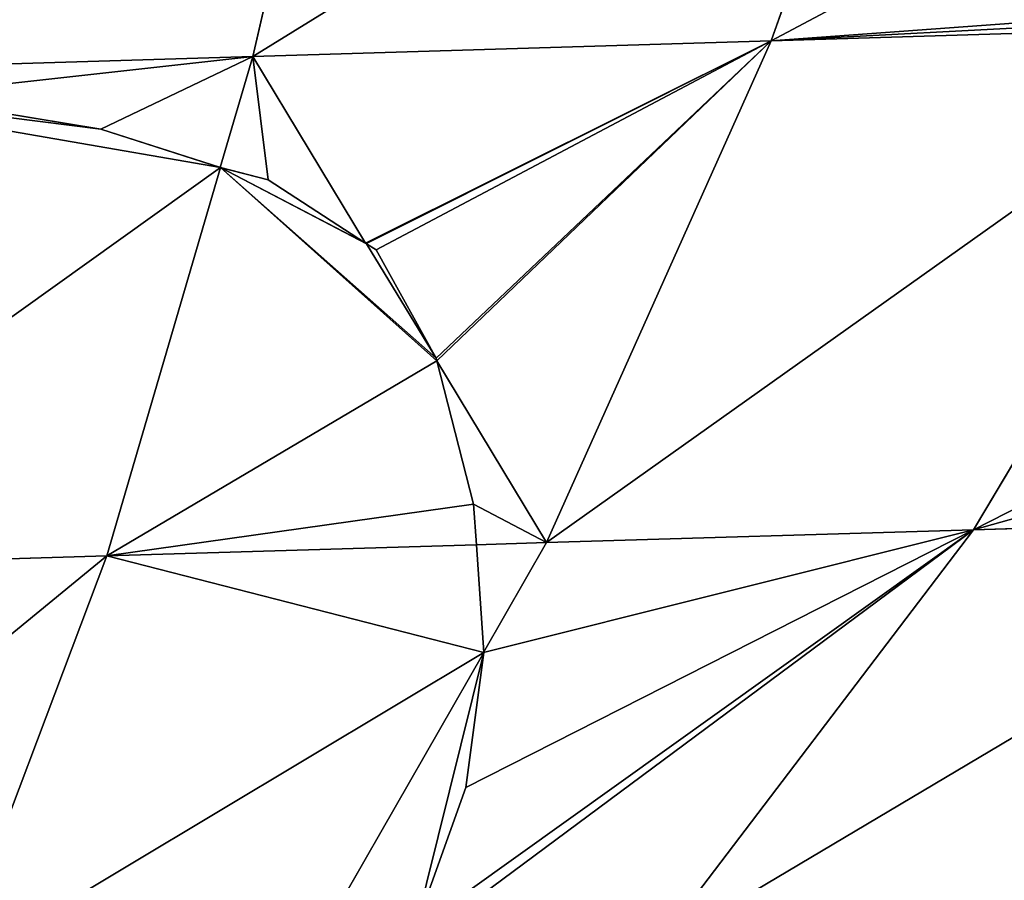
# Model space of a CAD drawing. Units: millimetres. Extents: x -321 to 924, y -497 to 433.
# Drawn here: x 510 to 557, y -456 to -415 of the extents above; entities that cross this region are included whole.
import ezdxf

# ---------------------------------------------------------------- set-up
doc = ezdxf.new("R2010")
doc.units = ezdxf.units.MM
doc.layers.get('0').update_dxf_attribs({"true_color": 0xffffff})

# ---------------------------------------------------------------- blocks, each defined once
blk = doc.blocks.new('Grupa#1')
for p, q in [((193.887, 29.391, 121.247), (197.537, 28.788, 119.507)), ((197.537, 28.788, 119.507), (199.691, 28.097, 117.918)), ((197.644, 21.098, 106.573), (199.691, 28.097, 117.918)), ((199.691, 28.097, 117.918), (200.554, 27.876, 117.28)), ((200.554, 27.876, 117.28), (202.31, 26.736, 114.801)), ((202.31, 26.736, 114.801), (202.327, 26.725, 114.777)), ((203.581, 24.66, 110.867), (202.327, 26.725, 114.777)), ((202.327, 26.725, 114.777), (202.499, 26.613, 114.534)), ((202.499, 26.613, 114.534), (203.581, 24.66, 110.867)), ((203.593, 24.613, 110.782), (203.581, 24.66, 110.867)), ((203.593, 24.613, 110.782), (204.256, 22.034, 106.174)), ((204.256, 22.034, 106.174), (204.307, 21.299, 104.903)), ((204.307, 21.299, 104.903), (197.644, 21.098, 106.573)), ((204.307, 21.299, 104.903), (204.439, 19.358, 100.652)), ((197.644, 21.098, 106.573), (189.559, 20.855, 107.773)), ((197.644, 21.098, 106.573), (194.809, 13.592, 91.192)), ((201.246, 13.786, 89.579), (204.439, 19.358, 100.652)), ((204.439, 19.358, 100.652), (204.117, 16.924, 95.358)), ((204.117, 16.924, 95.358), (203.202, 14.375, 90.06))]:
    blk.add_line(p, q)
at = {"color": 86, "true_color": 0x228b22}
mesh = blk.add_polyface(dxfattribs=at)
corners = [(199.691, 28.097, 117.918), (189.559, 20.855, 107.773), (197.644, 21.098, 106.573), (190.725, 29.646, 122.304), (197.537, 28.788, 119.507), (193.887, 29.391, 121.247)]
mesh.append_faces([[corners[k] for k in face] for face in [(0, 1, 2), (3, 4, 5)]], dxfattribs={"vtx0": -1, "color": 86})
mesh.append_faces([[corners[k] for k in face] for face in [(1, 0, 3)]], dxfattribs={"vtx0": -1, "vtx1": -1, "color": 86})
mesh.append_faces([[corners[k] for k in face] for face in [(3, 0, 4)]], dxfattribs={"vtx0": -1, "vtx2": -1, "color": 86})
mesh = blk.add_polyface(dxfattribs=at)
corners = [(204.256, 22.034, 106.174), (197.644, 21.098, 106.573), (204.307, 21.299, 104.903), (203.593, 24.613, 110.782), (199.691, 28.097, 117.918), (203.581, 24.66, 110.867), (202.327, 26.725, 114.777), (202.31, 26.736, 114.801), (200.554, 27.876, 117.28)]
mesh.append_faces([[corners[k] for k in face] for face in [(0, 1, 2), (4, 7, 8)]], dxfattribs={"vtx0": -1, "color": 86})
mesh.append_faces([[corners[k] for k in face] for face in [(1, 3, 4)]], dxfattribs={"vtx0": -1, "vtx1": -1, "color": 86})
mesh.append_faces([[corners[k] for k in face] for face in [(1, 0, 3), (4, 3, 5), (4, 5, 6), (4, 6, 7)]], dxfattribs={"vtx0": -1, "vtx2": -1, "color": 86})
mesh = blk.add_polyface(dxfattribs=at)
corners = [(202.327, 26.725, 114.777), (203.581, 24.66, 110.867), (202.499, 26.613, 114.534)]
mesh.append_faces([[corners[k] for k in face] for face in [(0, 1, 2)]], dxfattribs={"color": 86})
mesh = blk.add_polyface(dxfattribs=at)
corners = [(204.439, 19.358, 100.652), (194.809, 13.592, 91.192), (201.246, 13.786, 89.579), (197.644, 21.098, 106.573), (204.307, 21.299, 104.903)]
mesh.append_faces([[corners[k] for k in face] for face in [(0, 1, 2), (3, 0, 4)]], dxfattribs={"vtx0": -1, "color": 86})
mesh.append_faces([[corners[k] for k in face] for face in [(1, 0, 3)]], dxfattribs={"vtx0": -1, "vtx1": -1, "color": 86})
mesh = blk.add_polyface(dxfattribs=at)
corners = [(197.644, 21.098, 106.573), (188.246, 13.394, 92.166), (194.809, 13.592, 91.192), (189.559, 20.855, 107.773)]
mesh.append_faces([[corners[k] for k in face] for face in [(0, 1, 2), (1, 0, 3)]], dxfattribs={"vtx0": -1, "color": 86})
mesh = blk.add_polyface(dxfattribs=at)
corners = [(203.202, 14.375, 90.06), (201.246, 13.786, 89.579), (202.851, 13.835, 89.004), (204.439, 19.358, 100.652), (204.117, 16.924, 95.358)]
mesh.append_faces([[corners[k] for k in face] for face in [(0, 1, 2), (3, 0, 4)]], dxfattribs={"vtx0": -1, "color": 86})
mesh.append_faces([[corners[k] for k in face] for face in [(1, 0, 3)]], dxfattribs={"vtx0": -1, "vtx1": -1, "color": 86})
blk = doc.blocks.new('Grupa#11')
for p, q in [((195.074, 40.768, 117.19), (192.668, 30.357, 103.525)), ((202.013, 30.638, 101.183), (204.521, 37.664, 110.146)), ((211.083, 30.912, 97.936), (202.013, 30.638, 101.183)), ((211.083, 30.912, 97.936), (205.66, 21.826, 84.189)), ((192.668, 30.357, 103.525), (202.013, 30.638, 101.183)), ((202.013, 30.638, 101.183), (197.964, 21.594, 86.944)), ((183.139, 30.069, 104.939), (192.668, 30.357, 103.525)), ((192.668, 30.357, 103.525), (192.082, 28.353, 100.276)), ((192.668, 30.357, 103.525), (194.701, 26.992, 97.159)), ((186.278, 29.647, 103.606), (189.928, 29.044, 101.865)), ((189.928, 29.044, 101.865), (192.082, 28.353, 100.276)), ((192.082, 28.353, 100.276), (192.945, 28.132, 99.638)), ((192.945, 28.132, 99.638), (194.701, 26.992, 97.159)), ((194.701, 26.992, 97.159), (194.718, 26.982, 97.136)), ((194.718, 26.982, 97.136), (194.891, 26.87, 96.892)), ((194.891, 26.87, 96.892), (195.973, 24.916, 93.225)), ((195.985, 24.869, 93.141), (195.973, 24.916, 93.225)), ((195.985, 24.869, 93.141), (196.648, 22.29, 88.532)), ((197.964, 21.594, 86.944), (195.985, 24.869, 93.141)), ((196.648, 22.29, 88.532), (196.698, 21.556, 87.261)), ((213.049, 22.049, 80.692), (205.66, 21.826, 84.189)), ((197.964, 21.594, 86.944), (205.66, 21.826, 84.189)), ((205.66, 21.826, 84.189), (199.885, 14.231, 69.701)), ((196.698, 21.556, 87.261), (197.964, 21.594, 86.944)), ((196.698, 21.556, 87.261), (196.83, 19.615, 83.011)), ((196.83, 19.615, 83.011), (197.964, 21.594, 86.944)), ((196.83, 19.615, 83.011), (196.508, 17.18, 77.716)), ((196.508, 17.18, 77.716), (195.593, 14.631, 72.418))]:
    blk.add_line(p, q)
at = {"color": 40, "true_color": 0xffd700}
mesh = blk.add_polyface(dxfattribs=at)
corners = [(204.521, 37.664, 110.146), (192.668, 30.357, 103.525), (202.013, 30.638, 101.183), (195.074, 40.768, 117.19), (202.481, 39.2, 112.862), (199.447, 40.9, 116.095)]
mesh.append_faces([[corners[k] for k in face] for face in [(0, 1, 2), (3, 4, 5)]], dxfattribs={"vtx0": -1, "color": 40})
mesh.append_faces([[corners[k] for k in face] for face in [(1, 0, 3)]], dxfattribs={"vtx0": -1, "vtx1": -1, "color": 40})
mesh.append_faces([[corners[k] for k in face] for face in [(3, 0, 4)]], dxfattribs={"vtx0": -1, "vtx2": -1, "color": 40})
mesh = blk.add_polyface(dxfattribs=at)
corners = [(195.074, 40.768, 117.19), (183.139, 30.069, 104.939), (192.668, 30.357, 103.525), (184.193, 40.44, 118.805)]
mesh.append_faces([[corners[k] for k in face] for face in [(0, 1, 2), (1, 0, 3)]], dxfattribs={"vtx0": -1, "color": 40})
mesh = blk.add_polyface(dxfattribs=at)
corners = [(211.181, 31.117, 98.188), (202.013, 30.638, 101.183), (211.083, 30.912, 97.936), (211.083, 31.296, 98.48), (208.73, 34.204, 103.549), (204.521, 37.664, 110.146), (205.84, 36.795, 108.384)]
mesh.append_faces([[corners[k] for k in face] for face in [(0, 1, 2), (5, 4, 6)]], dxfattribs={"vtx0": -1, "color": 40})
mesh.append_faces([[corners[k] for k in face] for face in [(1, 4, 5)]], dxfattribs={"vtx0": -1, "vtx1": -1, "color": 40})
mesh.append_faces([[corners[k] for k in face] for face in [(1, 0, 3), (1, 3, 4)]], dxfattribs={"vtx0": -1, "vtx2": -1, "color": 40})
mesh = blk.add_polyface(dxfattribs=at)
corners = [(211.083, 30.912, 97.936), (197.964, 21.594, 86.944), (205.66, 21.826, 84.189), (202.013, 30.638, 101.183)]
mesh.append_faces([[corners[k] for k in face] for face in [(0, 1, 2), (1, 0, 3)]], dxfattribs={"vtx0": -1, "color": 40})
mesh = blk.add_polyface(dxfattribs=at)
corners = [(214.768, 24.375, 84.037), (205.66, 21.826, 84.189), (213.049, 22.049, 80.692), (214.149, 26.15, 87.61), (211.083, 30.912, 97.936), (212.804, 28.873, 93.299), (211.3, 30.919, 97.833)]
mesh.append_faces([[corners[k] for k in face] for face in [(0, 1, 2), (4, 5, 6)]], dxfattribs={"vtx0": -1, "color": 40})
mesh.append_faces([[corners[k] for k in face] for face in [(1, 3, 4)]], dxfattribs={"vtx0": -1, "vtx1": -1, "color": 40})
mesh.append_faces([[corners[k] for k in face] for face in [(1, 0, 3), (4, 3, 5)]], dxfattribs={"vtx0": -1, "vtx2": -1, "color": 40})
mesh = blk.add_polyface(dxfattribs=at)
corners = [(202.013, 30.638, 101.183), (195.985, 24.869, 93.141), (197.964, 21.594, 86.944), (195.973, 24.916, 93.225), (194.891, 26.87, 96.892), (194.718, 26.982, 97.136), (194.701, 26.992, 97.159), (192.668, 30.357, 103.525)]
mesh.append_faces([[corners[k] for k in face] for face in [(0, 1, 2), (6, 0, 7)]], dxfattribs={"vtx0": -1, "color": 40})
mesh.append_faces([[corners[k] for k in face] for face in [(1, 0, 3), (3, 0, 4), (4, 0, 5), (5, 0, 6)]], dxfattribs={"vtx0": -1, "vtx1": -1, "color": 40})
mesh = blk.add_polyface(dxfattribs=at)
corners = [(192.668, 30.357, 103.525), (189.928, 29.044, 101.865), (192.082, 28.353, 100.276), (186.278, 29.647, 103.606), (183.139, 30.069, 104.939), (183.117, 29.902, 104.663)]
mesh.append_faces([[corners[k] for k in face] for face in [(0, 1, 2), (3, 4, 5)]], dxfattribs={"vtx0": -1, "color": 40})
mesh.append_faces([[corners[k] for k in face] for face in [(1, 0, 3)]], dxfattribs={"vtx0": -1, "vtx1": -1, "color": 40})
mesh.append_faces([[corners[k] for k in face] for face in [(3, 0, 4)]], dxfattribs={"vtx0": -1, "vtx2": -1, "color": 40})
mesh = blk.add_polyface(dxfattribs=at)
corners = [(192.668, 30.357, 103.525), (192.945, 28.132, 99.638), (194.701, 26.992, 97.159), (192.082, 28.353, 100.276)]
mesh.append_faces([[corners[k] for k in face] for face in [(0, 1, 2), (1, 0, 3)]], dxfattribs={"vtx0": -1, "color": 40})
mesh = blk.add_polyface(dxfattribs=at)
corners = [(197.964, 21.594, 86.944), (196.648, 22.29, 88.532), (196.698, 21.556, 87.261), (195.985, 24.869, 93.141)]
mesh.append_faces([[corners[k] for k in face] for face in [(0, 1, 2), (1, 0, 3)]], dxfattribs={"vtx0": -1, "color": 40})
mesh = blk.add_polyface(dxfattribs=at)
corners = [(213.049, 22.049, 80.692), (199.885, 14.231, 69.701), (205.884, 14.412, 66.862), (205.66, 21.826, 84.189)]
mesh.append_faces([[corners[k] for k in face] for face in [(0, 1, 2), (1, 0, 3)]], dxfattribs={"vtx0": -1, "color": 40})
mesh = blk.add_polyface(dxfattribs=at)
corners = [(215.902, 18.498, 70.098), (205.884, 14.412, 66.862), (211.575, 14.584, 63.449), (213.049, 22.049, 80.692), (215.909, 20.24, 74.348), (215.447, 22.121, 79.255)]
mesh.append_faces([[corners[k] for k in face] for face in [(0, 1, 2), (3, 4, 5)]], dxfattribs={"vtx0": -1, "color": 40})
mesh.append_faces([[corners[k] for k in face] for face in [(1, 0, 3)]], dxfattribs={"vtx0": -1, "vtx1": -1, "color": 40})
mesh.append_faces([[corners[k] for k in face] for face in [(3, 0, 4)]], dxfattribs={"vtx0": -1, "vtx2": -1, "color": 40})
mesh = blk.add_polyface(dxfattribs=at)
corners = [(205.66, 21.826, 84.189), (195.243, 14.091, 71.362), (199.885, 14.231, 69.701), (195.593, 14.631, 72.418), (196.508, 17.18, 77.716), (196.83, 19.615, 83.011), (197.964, 21.594, 86.944)]
mesh.append_faces([[corners[k] for k in face] for face in [(0, 1, 2), (5, 0, 6)]], dxfattribs={"vtx0": -1, "color": 40})
mesh.append_faces([[corners[k] for k in face] for face in [(1, 0, 3), (3, 0, 4), (4, 0, 5)]], dxfattribs={"vtx0": -1, "vtx1": -1, "color": 40})
mesh = blk.add_polyface(dxfattribs=at)
corners = [(196.698, 21.556, 87.261), (196.83, 19.615, 83.011), (197.964, 21.594, 86.944)]
mesh.append_faces([[corners[k] for k in face] for face in [(0, 1, 2)]], dxfattribs={"color": 40})

msp = doc.modelspace()

# ---------------------------------------------------------------- block references
at = {"xscale": 2.632460453695464, "yscale": 2.632460453695464, "zscale": 2.632460453695464}
for name, p in [('Grupa#11', (13.971, -496.919, 46.432)), ('Grupa#1', (-6.058, -496.245, -0.008))]:
    msp.add_blockref(name, p, dxfattribs=at)

doc.saveas('drawing.dxf')
